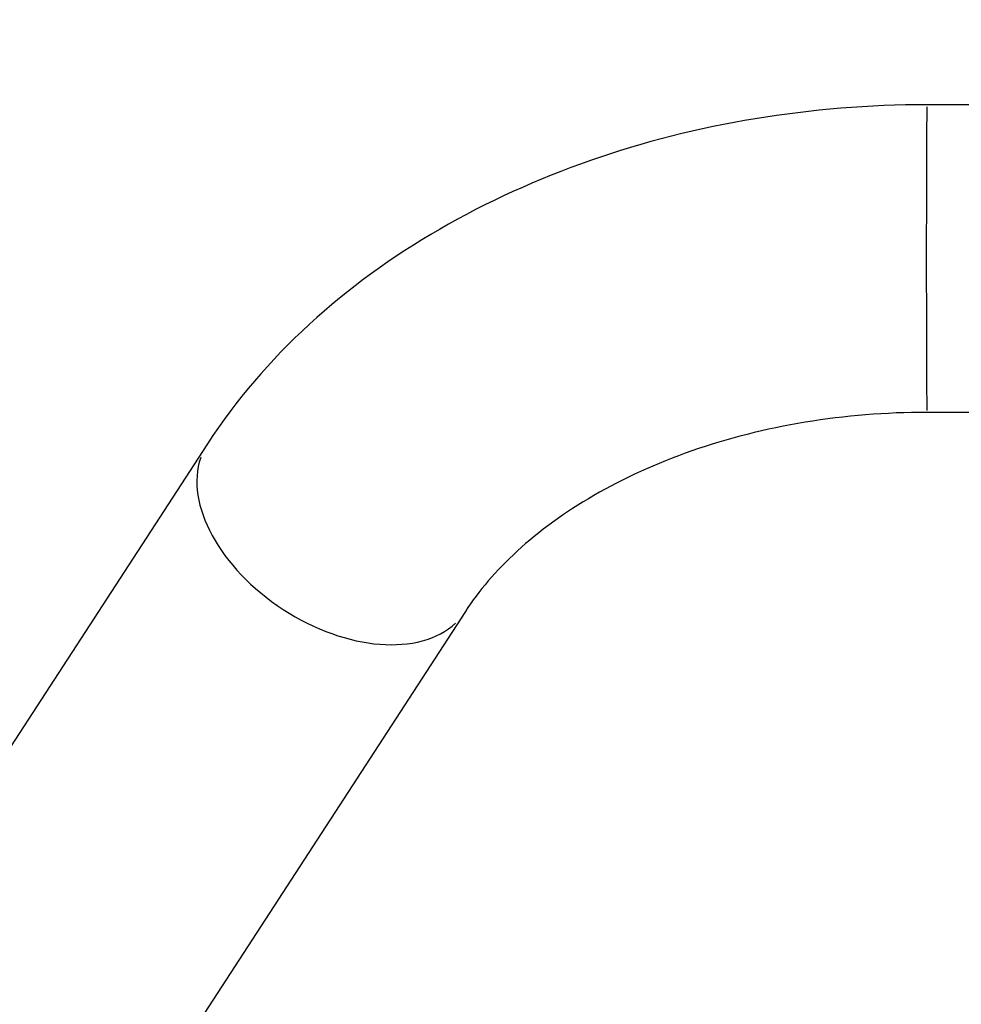
# Model space of a CAD drawing. Units: millimetres. Extents: x -632 to 22432, y 7 to 15606.
# Drawn here: x 8341 to 8471, y 12477 to 12613 of the extents above; entities that cross this region are included whole.
import ezdxf

# ---------------------------------------------------------------- set-up
doc = ezdxf.new("R2010")
doc.units = ezdxf.units.MM
doc.header["$MEASUREMENT"] = 0
doc.styles.get("Standard").update_dxf_attribs({"font": 'square721_bt_roman.ttf'})
doc.dimstyles.get("Standard").update_dxf_attribs({"dimtxt": 200, "dimasz": 100, "dimexe": 0.18, "dimexo": 0.0625, "dimgap": 40, "dimtad": 1, "dimdec": 0, "dimlfac": 0.1, "dimrnd": 5, "dimzin": 0, "dimdsep": 46, "dimtxsty": 'Standard', "dimcen": 0.09, "dimse1": 1, "dimse2": 1, "dimadec": 0, "dimazin": 0, "dimtfac": 1, "dimtdec": 0, "dimtofl": 0, "dimtmove": 0, "dimatfit": 3, "dimfxl": 1, "dimtolj": 1, "dimtzin": 0, "dimarcsym": 0})

# ---------------------------------------------------------------- blocks, each defined once
blk = doc.blocks.new('*D1')
at = {"color": 0, "lineweight": -2, "transparency": 16777216}
blk.add_line((254.84, 15096.67), (9218.37, 15096.67), dxfattribs=at)
at = {"color": 0, "transparency": 16777216}
for points in [[(254.84, 15138.34), (254.84, 15055), (4.84, 15096.67)], [(9218.37, 15138.34), (9218.37, 15055), (9468.37, 15096.67)]]:
    blk.add_solid(points, dxfattribs=at)
at = {"layer": 'Defpoints', "color": 0, "transparency": 16777216}
for p in [(9468.37, 15096.67), (9468.37, 10066.76), (4.84, 10056.9)]:
    blk.add_point(p, dxfattribs=at)
at = {"color": 0, "transparency": 16777216, "insert": (4736.61, 15376.14), "char_height": 350, "attachment_point": 5}
blk.add_mtext('\\A1;945', dxfattribs=at)
blk = doc.blocks.new('*D26')
at = {"color": 0, "lineweight": -2, "transparency": 16777216}
blk.add_line((9715.05, 12841.74), (9715.05, 10037.04), dxfattribs=at)
at = {"color": 0, "transparency": 16777216}
for points in [[(9698.38, 12841.74), (9731.72, 12841.74), (9715.05, 12941.74)], [(9698.38, 10037.04), (9731.72, 10037.04), (9715.05, 9937.04)]]:
    blk.add_solid(points, dxfattribs=at)
at = {"layer": 'Defpoints', "color": 0, "transparency": 16777216}
for p in [(2149.74, 12941.74), (2403.7, 9937.04), (9715.05, 9937.04)]:
    blk.add_point(p, dxfattribs=at)
at = {"color": 0, "transparency": 16777216, "insert": (9857.47, 11439.39), "char_height": 200, "attachment_point": 5, "rotation": 90}
blk.add_mtext('\\A1;300', dxfattribs=at)

msp = doc.modelspace()

# ---------------------------------------------------------------- linework, layer by layer
for p, q in [((8569.69, 12600.8), (8465.83, 12600.8)), ((8552.92, 12558.4), (8465.83, 12558.4)), ((8366.7, 12554.07), (8200.45, 12298.33)), ((8402.25, 12530.96), (8236, 12275.22))]:
    msp.add_line(p, q)
for centre, major_axis, ratio in [((8465.83, 12579.6), (0, -21.2), 0.004357), ((8384.47, 12542.52), (17.77, -11.55), 0.635091)]:
    msp.add_ellipse(centre, major_axis=major_axis, ratio=ratio, start_param=3.298672, end_param=6.126106)
for points in [[(8465.83, 12600.8), (8457.89, 12600.8), (8449.95, 12600.15), (8434.38, 12597.59), (8426.77, 12595.66), (8412.17, 12590.57), (8405.19, 12587.4), (8392.17, 12579.86), (8386.14, 12575.49), (8375.36, 12565.6), (8370.61, 12560.08), (8366.7, 12554.07)], [(8465.83, 12558.4), (8460.18, 12558.4), (8454.53, 12557.94), (8443.61, 12556.13), (8438.34, 12554.79), (8428.52, 12551.37), (8423.98, 12549.29), (8415.9, 12544.6), (8412.36, 12542), (8406.44, 12536.58), (8404.06, 12533.76), (8402.25, 12530.96)]]:
    msp.add_open_spline(points, degree=3, knots=[1.570796, 1.570796, 1.570796, 1.570796, 1.797439, 1.797439, 2.024081, 2.024081, 2.250724, 2.250724, 2.477366, 2.477366, 2.704009, 2.704009, 2.704009, 2.704009])

# ---------------------------------------------------------------- dimensions: what is measured, and where the dimension line sits
dim = msp.add_linear_dim(base=(9468.37, 15096.67), p1=(4.84, 10056.9), p2=(9468.37, 10066.76), dimstyle='Standard', override={"dimtxt": 350, "dimasz": 250, "dimgap": 100})
dim.commit()
dim.dimension.update_dxf_attribs({"geometry": '*D1', "text_midpoint": (4736.61, 15376.14)})
dim = msp.add_linear_dim(base=(9715.05, 9937.04), p1=(2149.74, 12941.74), p2=(2403.7, 9937.04), angle=90, dimstyle='Standard', override={"dimtad": 4})
dim.commit()
dim.dimension.update_dxf_attribs({"geometry": '*D26', "text_midpoint": (9857.47, 11439.39)})

doc.saveas('drawing.dxf')
